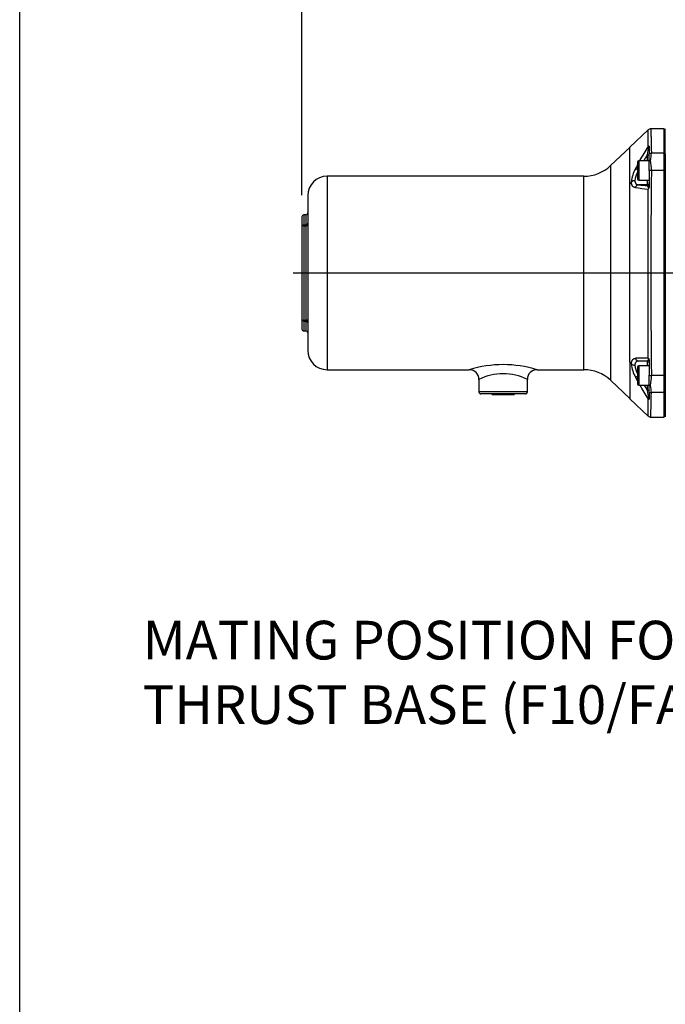
# Paper-space layout 'Sheet1' of a CAD drawing. Units: millimetres. Extents: x 0 to 210, y -3 to 297.
# Drawn here: x 4 to 38, y 81 to 132 of the extents above; entities that cross this region are included whole.
import ezdxf
from ezdxf import colors
from ezdxf.entities.mleader import LeaderData, LeaderLine
from ezdxf.enums import TextEntityAlignment as Align
from ezdxf.lldxf.tags import DXFTag
from ezdxf.math import Vec2, Vec3

# ---------------------------------------------------------------- set-up
doc = ezdxf.new("R2010")
doc.units = ezdxf.units.MM
for name, color, linetype in [('A800N0BS00', 7, 'Continuous'), ('Default', 7, 'Continuous'), ('DV5_Default', 7, 'Continuous')]:
    doc.layers.add(name, color=color, linetype=linetype)
doc.styles.add('SEACAD_Arial', font='arial.ttf')
tags = doc.linetypes.add('CENTER2', pattern=[28.575, 19.05, -3.175, 3.175, -3.175]).pattern_tags.tags
tags[10:11] = [DXFTag(74, 4), DXFTag(75, 0), DXFTag(340, '0'), DXFTag(46, 0.0), DXFTag(50, 0.0), DXFTag(44, 0.0), DXFTag(45, 0.0)]
tags[8:9] = [DXFTag(74, 4), DXFTag(75, 0), DXFTag(340, '0'), DXFTag(46, 0.0), DXFTag(50, 0.0), DXFTag(44, 0.0), DXFTag(45, 0.0)]
tags[6:7] = [DXFTag(74, 4), DXFTag(75, 0), DXFTag(340, '0'), DXFTag(46, 0.0), DXFTag(50, 0.0), DXFTag(44, 0.0), DXFTag(45, 0.0)]
tags[4:5] = [DXFTag(74, 4), DXFTag(75, 0), DXFTag(340, '0'), DXFTag(46, 0.0), DXFTag(50, 0.0), DXFTag(44, 0.0), DXFTag(45, 0.0)]
doc.dimstyles.new('ISO-InstDr', dxfattribs={"dimtxt": 2.24, "dimasz": 3.136, "dimexe": 1.12, "dimexo": 1.12, "dimgap": 0.56, "dimtad": 1, "dimdec": 0, "dimlfac": 10, "dimzin": 0, "dimdsep": 46, "dimtxsty": 'SEACAD_Arial', "dimblk1": '_SE_FILLED', "dimblk2": '_SE_FILLED', "dimsah": 1, "dimcen": 1.12, "dimadec": 0, "dimazin": 0, "dimtfac": 0.5, "dimtofl": 0, "dimtmove": 0, "dimatfit": 3, "dimfxl": 1, "dimtzin": 0, "dimarcsym": 0})

# ---------------------------------------------------------------- blocks, each defined once
blk = doc.blocks.new('SE12')
at = {"layer": 'A800N0BS00', "color": 7, "linetype": 'Continuous'}
for p, q in [((36.982, 125.843), (36.035, 124.942)), ((37.805, 125.892), (37.114, 125.892)), ((37.805, 124.627), (37.805, 125.892)), ((37.865, 124.607), (37.865, 125.887)), ((37.865, 125.692), (37.805, 125.692)), ((36.042, 124.949), (35.035, 123.992)), ((36.035, 123.038), (36.035, 124.942)), ((37.008, 124.993), (36.974, 124.972)), ((37.035, 124.968), (37.035, 124.597)), ((36.495, 124.246), (36.495, 123.246)), ((37.035, 124.246), (36.495, 124.246)), ((36.935, 124.555), (36.935, 124.246)), ((37.805, 124.627), (37.145, 124.627)), ((37.805, 123.745), (37.805, 124.627)), ((35.035, 123.992), (35.035, 112.892)), ((36.435, 124.186), (36.435, 123.306)), ((37.035, 123.731), (37.035, 122.935)), ((37.805, 123.745), (37.145, 123.745)), ((37.805, 113.139), (37.805, 123.745)), ((37.865, 123.779), (37.865, 113.106)), ((20.385, 123.442), (20.385, 113.442)), ((33.657, 123.442), (20.385, 123.442)), ((33.657, 113.442), (33.657, 123.442)), ((36.495, 123.246), (37.035, 123.246)), ((36.935, 123.246), (36.935, 122.996)), ((36.035, 123.038), (36.116, 123.142)), ((36.035, 113.846), (36.035, 123.038)), ((36.468, 122.993), (36.452, 122.999)), ((36.935, 122.996), (36.494, 122.996)), ((36.935, 122.996), (36.935, 122.953)), ((19.385, 122.442), (19.385, 114.442)), ((19.085, 121.342), (19.085, 120.835)), ((19.185, 121.442), (19.185, 120.927)), ((19.285, 121.442), (19.185, 121.442)), ((19.285, 121.442), (19.285, 120.927)), ((19.085, 120.835), (19.085, 116.049)), ((19.185, 120.927), (19.285, 120.927)), ((19.185, 120.876), (19.185, 120.927)), ((19.185, 120.876), (19.285, 120.876)), ((19.185, 120.876), (19.185, 116.009)), ((19.285, 120.927), (19.285, 120.876)), ((19.285, 120.876), (19.285, 116.009)), ((19.085, 116.049), (19.085, 115.542)), ((19.185, 116.009), (19.285, 116.009)), ((19.185, 115.958), (19.185, 116.009)), ((19.185, 115.958), (19.285, 115.958)), ((19.185, 115.958), (19.185, 115.442)), ((19.285, 116.009), (19.285, 115.958)), ((19.285, 115.958), (19.285, 115.442)), ((19.185, 115.442), (19.285, 115.442)), ((37.002, 114.032), (36.975, 114.044)), ((37.002, 114.032), (37.031, 113.933)), ((37.002, 114.032), (37.002, 113.971)), ((36.116, 113.742), (36.035, 113.846)), ((36.035, 113.846), (36.035, 111.942)), ((36.435, 113.579), (36.435, 112.699)), ((36.935, 113.889), (36.494, 113.889)), ((36.495, 113.639), (36.495, 112.639)), ((37.035, 113.639), (36.495, 113.639)), ((36.935, 113.889), (36.935, 113.639)), ((37.031, 113.933), (37.035, 113.892)), ((37.035, 113.892), (37.035, 113.153)), ((20.385, 113.442), (27.735, 113.442)), ((31.234, 113.442), (33.657, 113.442)), ((36.324, 113.052), (36.435, 113.109)), ((37.805, 113.139), (37.145, 113.139)), ((37.805, 112.257), (37.805, 113.139)), ((28.235, 112.942), (28.235, 112.292)), ((30.735, 112.292), (30.735, 112.942)), ((35.035, 112.892), (36.042, 111.935)), ((36.495, 112.639), (37.035, 112.639)), ((36.935, 112.639), (36.935, 112.361)), ((30.735, 112.292), (28.235, 112.292)), ((30.635, 112.192), (28.335, 112.192)), ((28.885, 112.192), (28.935, 112.142)), ((30.035, 112.142), (28.935, 112.142)), ((30.035, 112.142), (30.085, 112.192)), ((37.035, 112.361), (36.935, 112.361)), ((37.035, 112.287), (37.035, 111.941)), ((37.805, 112.257), (37.145, 112.257)), ((37.805, 110.992), (37.805, 112.257)), ((37.865, 112.278), (37.865, 110.998)), ((36.035, 111.942), (36.982, 111.042)), ((36.975, 111.937), (37.002, 111.955)), ((37.002, 111.908), (36.975, 111.937)), ((37.002, 111.955), (37.002, 111.908)), ((37.002, 111.908), (37.031, 111.925)), ((37.035, 111.941), (37.031, 111.925)), ((37.114, 110.992), (37.805, 110.992)), ((37.805, 111.192), (37.865, 111.192))]:
    blk.add_line(p, q, dxfattribs=at)
for centre, radius, start, end in [((37.114, 125.692), 0.2, 90, 133.533), ((45.997, 119.068), 10.783, 146.7991, 151.2917), ((45.115, 123.41), 8.26, 168.9514, 172.0351), ((36.495, 124.186), 0.06, 90, 180), ((45.621, 119.239), 10.184, 148.5331, 150.5428), ((-29.047, 124.422), 66.082, 359.84846, 0.15154), ((37.106, 123.976), 0.281, 89.9547, 104.7991), ((-110.544, 123.989), 147.579, 359.89975, 0.10025), ((35.064, 124.657), 2.081, 348.9082, 359.1779), ((34.262, 123.785), 2.884, 359.2191, 9.4245), ((456.421, 124.193), 418.557, 179.94332, 180.05668), ((33.657, 125.442), 2, 270, 313.5312), ((37.812, 123.006), 1.702, 151.1721, 175.4119), ((45.997, 119.068), 10.783, 152.5257, 153.8117), ((34.615, 120.038), 4.155, 64.0308, 65.7595), ((494.27, 118.442), 457.156, 179.33534, 180.66466), ((20.385, 122.442), 1, 90, 180), ((36.28, 122.994), 0.221, 87.2342, 138.0446), ((37.394, 123.097), 1.109, 150.2916, 173.8884), ((36.495, 123.306), 0.06, 180, 270), ((36.501, 122.81), 0.186, 93.8023, 165.6009), ((39.31, 146.105), 23.44, 262.6744, 264.2819), ((38.802, 144.968), 22.094, 263.9897, 265.1505), ((36.935, 123.096), 0.1, 270.0005, 0.0023), ((37.252, 122.606), 0.329, 138.0785, 147.7683), ((-3697.479, 118.397), 3734.456, 359.933214, 0.067272), ((19.185, 121.342), 0.1, 90, 180), ((19.285, 121.542), 0.1, 270, 0), ((19.185, 115.542), 0.1, 180, 270), ((19.285, 115.342), 0.1, 0, 90), ((20.385, 114.442), 1, 180, 270), ((41.066, -73.039), 187.128, 91.25299, 91.45224), ((29.485, 107.686), 6.016, 73.0896, 106.9104), ((37.86, 113.892), 1.751, 184.9183, 208.6749), ((36.282, 113.894), 0.225, 222.4676, 272.2537), ((37.383, 113.783), 1.098, 185.9629, 209.7938), ((36.495, 113.579), 0.06, 90, 180), ((36.935, 113.789), 0.1, 0, 90), ((36.956, 113.906), 0.0801, 19.368, 54.6975), ((27.735, 112.942), 0.5, 0.0044, 89.9964), ((29.485, 110.362), 2.867, 64.1536, 115.8464), ((31.235, 112.942), 0.5, 90.0011, 179.9931), ((33.657, 111.442), 2, 46.4688, 90), ((46.612, 118.305), 11.552, 207.0485, 208.1385), ((-116.688, 112.895), 153.722, 359.90375, 0.09625), ((34.262, 113.1), 2.884, 350.5751, 0.7812), ((456.421, 112.692), 418.557, 179.94332, 180.05668), ((36.495, 112.699), 0.06, 180, 270), ((46.612, 118.305), 11.552, 209.3844, 213.4564), ((37.106, 112.905), 0.277, 255.0951, 270.1511), ((-25.951, 112.462), 62.986, 359.84101, 0.15899), ((35.065, 112.227), 2.081, 0.8213, 11.0926), ((28.335, 112.292), 0.1, 180, 270), ((30.635, 112.292), 0.1, 270, 0), ((52.811, 114.795), 16.062, 188.7173, 190.1843), ((-61.895, 114.039), 99.056, 358.23718, 358.969), ((36.973, 111.897), 0.065, 26.2072, 63.4667), ((37.114, 111.192), 0.2, 226.2115, 269.999)]:
    blk.add_arc(centre, radius, start, end, dxfattribs=at)
for centre, major_axis, ratio, start_param, end_param in [((36.935, 124.56), (0.1, 0), 0.052336, 4.712389, 6.283185), ((37.145, 124.449), (0.2, 0.004), 0.892323, 1.553707, 2.140281), ((37.145, 123.655), (-0.2, 0.002), 0.451314, 4.716761, 5.303335), ((36.493, 122.995), (0.0104, 0), 0.052336, 1.551543, 2.020912), ((36.935, 123.053), (0.1, 0), 0.99863, 4.712389, 6.283185), ((19.185, 120.835), (0.1, 0), 0.914058, 1.570796, 3.141593), ((19.185, 120.835), (-0.1, 0), 0.405583, 4.712389, 6.283185), ((19.285, 121.018), (0.1, 0), 0.914058, 4.712389, 6.283185), ((19.285, 120.916), (-0.1, 0), 0.405583, 1.570796, 3.141593), ((19.185, 116.049), (0.1, 0), 0.405583, 3.141593, 4.712389), ((19.185, 116.049), (-0.1, 0), 0.914058, 0, 1.570796), ((19.285, 115.968), (0.1, 0), 0.405583, 0, 1.570796), ((19.285, 115.867), (-0.1, 0), 0.914058, 3.141593, 4.712389), ((36.494, 114.089), (0, 0.2), 0.890235, 1.878212, 3.141593), ((37.137, 114.089), (0, -0.2), 0.834536, 4.940146, 5.340435), ((37.145, 113.229), (-0.2, -0.002), 0.451314, 0.97985, 1.566424), ((37.145, 112.436), (0.2, -0.004), 0.892323, 4.142904, 4.729478)]:
    blk.add_ellipse(centre, major_axis=major_axis, ratio=ratio, start_param=start_param, end_param=end_param, dxfattribs=at)
for points, knots in [([(36.974, 124.972), (36.974, 124.986), (36.974, 125.014), (36.974, 125.059), (36.974, 125.107), (36.974, 125.159), (36.974, 125.214), (36.975, 125.271), (36.975, 125.33), (36.975, 125.39), (36.975, 125.45), (36.975, 125.509), (36.975, 125.567), (36.975, 125.665), (36.976, 125.761), (36.976, 125.819), (36.977, 125.835), (36.977, 125.837), (36.977, 125.837)], [0, 0, 0, 0, 0.0117982, 0.0252248, 0.0402803, 0.0569649, 0.0752788, 0.0952225, 0.1167963, 0.1400007, 0.164836, 0.1913027, 0.2194014, 0.2491324, 0.3502995, 0.4257872, 0.4755704, 0.4964495, 0.4964495, 0.4964495, 0.4964495]), ([(37.114, 125.892), (37.114, 125.892), (37.114, 125.892), (37.116, 125.84), (37.121, 125.659), (37.127, 125.47), (37.13, 125.337), (37.134, 125.159), (37.139, 124.926), (37.143, 124.731), (37.145, 124.627)], [0.5000111, 0.5000111, 0.5000111, 0.5000111, 0.5003588, 0.6208246, 0.7504932, 0.785568, 0.8280567, 0.8779586, 0.9352733, 1, 1, 1, 1]), ([(37.008, 124.993), (37.009, 124.994), (37.011, 124.994), (37.014, 124.995), (37.017, 124.995), (37.02, 124.995), (37.022, 124.994), (37.025, 124.992), (37.027, 124.99), (37.03, 124.986), (37.034, 124.979), (37.034, 124.972), (37.035, 124.968)], [0, 0, 0, 0, 0.042678, 0.089706, 0.14203, 0.200341, 0.265142, 0.336801, 0.415591, 0.501719, 0.742827, 1, 1, 1, 1]), ([(36.291, 123.215), (36.291, 123.21), (36.291, 123.199), (36.293, 123.183), (36.295, 123.167), (36.297, 123.152), (36.301, 123.138), (36.305, 123.124), (36.309, 123.111), (36.314, 123.099), (36.32, 123.087), (36.327, 123.076), (36.334, 123.066), (36.341, 123.056), (36.352, 123.044), (36.367, 123.032), (36.387, 123.019), (36.41, 123.009), (36.435, 123.001), (36.463, 122.996), (36.483, 122.996), (36.494, 122.996)], [0, 0, 0, 0, 0.03769, 0.075425, 0.113233, 0.15114, 0.189173, 0.227357, 0.265719, 0.304283, 0.343074, 0.382118, 0.421438, 0.461057, 0.500999, 0.576449, 0.654816, 0.73624, 0.82084, 0.908728, 1, 1, 1, 1]), ([(36.321, 122.856), (36.316, 122.856), (36.306, 122.857), (36.291, 122.859), (36.277, 122.862), (36.263, 122.866), (36.25, 122.87), (36.237, 122.876), (36.225, 122.883), (36.214, 122.89), (36.203, 122.898), (36.193, 122.908), (36.183, 122.918), (36.172, 122.932), (36.16, 122.951), (36.147, 122.976), (36.136, 123.004), (36.128, 123.034), (36.122, 123.067), (36.117, 123.103), (36.116, 123.129), (36.116, 123.142)], [0, 0, 0, 0, 0.043643, 0.086761, 0.129397, 0.171596, 0.213404, 0.254868, 0.296035, 0.336956, 0.377681, 0.41826, 0.458745, 0.499189, 0.571851, 0.643582, 0.714695, 0.785528, 0.856438, 0.927799, 1, 1, 1, 1]), ([(37.008, 122.826), (37.007, 122.829), (37.006, 122.835), (37.004, 122.844), (37.001, 122.853), (36.998, 122.862), (36.995, 122.871), (36.992, 122.88), (36.988, 122.889), (36.985, 122.897), (36.981, 122.906), (36.977, 122.913), (36.97, 122.924), (36.96, 122.937), (36.948, 122.948), (36.939, 122.951), (36.935, 122.953)], [0, 0, 0, 0, 0.031266, 0.065324, 0.102217, 0.141976, 0.184618, 0.230154, 0.278585, 0.329911, 0.384122, 0.441207, 0.501153, 0.663994, 0.830337, 1, 1, 1, 1]), ([(37.035, 122.935), (37.034, 122.93), (37.034, 122.921), (37.033, 122.907), (37.032, 122.893), (37.029, 122.879), (37.026, 122.865), (37.022, 122.852), (37.018, 122.842), (37.013, 122.833), (37.01, 122.828), (37.008, 122.826)], [0, 0, 0, 0, 0.130475, 0.256649, 0.378928, 0.497754, 0.632177, 0.748115, 0.846675, 0.929646, 1, 1, 1, 1]), ([(36.116, 113.742), (36.116, 113.749), (36.116, 113.762), (36.118, 113.781), (36.12, 113.8), (36.122, 113.817), (36.125, 113.834), (36.129, 113.851), (36.136, 113.88), (36.15, 113.917), (36.172, 113.953), (36.194, 113.978), (36.215, 113.996), (36.239, 114.01), (36.265, 114.02), (36.293, 114.027), (36.314, 114.028), (36.324, 114.028)], [0, 0, 0, 0, 0.035876, 0.071638, 0.107338, 0.143026, 0.178752, 0.214563, 0.250504, 0.375179, 0.499991, 0.58116, 0.662655, 0.744892, 0.828274, 0.913187, 1, 1, 1, 1]), ([(36.494, 113.889), (36.488, 113.889), (36.477, 113.889), (36.46, 113.887), (36.445, 113.885), (36.43, 113.882), (36.416, 113.878), (36.403, 113.873), (36.391, 113.867), (36.38, 113.861), (36.369, 113.854), (36.359, 113.846), (36.347, 113.835), (36.335, 113.821), (36.322, 113.801), (36.311, 113.779), (36.303, 113.755), (36.296, 113.728), (36.292, 113.7), (36.291, 113.68), (36.291, 113.669)], [0, 0, 0, 0, 0.0502, 0.099383, 0.147563, 0.194756, 0.240979, 0.286249, 0.330585, 0.374006, 0.416534, 0.458192, 0.499003, 0.572915, 0.645785, 0.717764, 0.789011, 0.859687, 0.929961, 1, 1, 1, 1]), ([(36.935, 113.889), (36.936, 113.889), (36.94, 113.889), (36.946, 113.891), (36.951, 113.893), (36.957, 113.896), (36.963, 113.901), (36.97, 113.907), (36.977, 113.915), (36.985, 113.927), (36.991, 113.94), (36.997, 113.954), (37, 113.966), (37.002, 113.971)], [0, 0, 0, 0, 0.08154, 0.163731, 0.246558, 0.330002, 0.414038, 0.498635, 0.615091, 0.723445, 0.823699, 0.91587, 1, 1, 1, 1]), ([(36.977, 111.047), (36.977, 111.047), (36.977, 111.047), (36.977, 111.049), (36.976, 111.066), (36.976, 111.126), (36.975, 111.232), (36.975, 111.354), (36.975, 111.443), (36.975, 111.534), (36.975, 111.625), (36.974, 111.711), (36.974, 111.793), (36.974, 111.867), (36.975, 111.915), (36.975, 111.937)], [0.5000264, 0.5000264, 0.5000264, 0.5000264, 0.5000677, 0.5216632, 0.570651, 0.6470166, 0.7507328, 0.7940535, 0.8338966, 0.8702634, 0.9031554, 0.932574, 0.9585203, 0.9809953, 1, 1, 1, 1])]:
    blk.add_open_spline(points, degree=3, knots=knots, dxfattribs=at)
blk.add_open_spline([(36.768, 112.638), (36.822, 112.545), (36.878, 112.452), (36.935, 112.361)], degree=3, dxfattribs=at)
at = {"layer": 'DV5_Default', "color": 7, "linetype": 'CENTER2'}
blk.add_line((18.634, 118.442), (49.904, 118.442), dxfattribs=at)
blk = doc.blocks.new('DMBLK335')
at = {"layer": 'Default', "linetype": 'Continuous'}
for points in [[(22.221, 155.685), (19.085, 155.163), (22.221, 154.64)], [(60.734, 155.685), (60.734, 154.64), (63.87, 155.163)]]:
    blk.add_hatch(color=7, dxfattribs=at).paths.add_polyline_path(points)
at = {"layer": 'Default', "color": 7, "linetype": 'Continuous'}
for p, q in [((19.085, 122.462), (19.085, 156.283)), ((63.87, 147.962), (63.87, 156.283)), ((19.085, 155.163), (63.87, 155.163))]:
    blk.add_line(p, q, dxfattribs=at)
at = {"layer": 'Default', "color": 7, "linetype": 'Continuous', "style": 'SEACAD_Arial'}
for s, p in [('448', (36.973, 160.651)), ('(', (34.83, 157.963)), ('17.63"', (36.973, 157.963)), (')', (47.102, 157.963))]:
    blk.add_text(s, height=2.24, dxfattribs=at).set_placement(p, align=Align.TOP_LEFT)
blk = doc.blocks.new('_SE_FILLED')
at = {"color": 0}
blk.add_line((0, 0), (-1, 0), dxfattribs=at)
blk.add_solid([(0, 0), (-1, -0.1665), (-1, 0.1665), (0, 0)], dxfattribs=at)

psp = doc.layouts.new('Sheet1')

# ---------------------------------------------------------------- linework, layer by layer
at = {"layer": 'Default', "color": 7, "linetype": 'Continuous'}
psp.add_line((4.5, 5), (4.5, 292), dxfattribs=at)

# ---------------------------------------------------------------- block references
at = {"layer": 'Default'}
psp.add_blockref('SE12', (0, 0), dxfattribs=at)

# ---------------------------------------------------------------- dimensions: what is measured, and where the dimension line sits
at = {"layer": 'Default', "color": 7, "linetype": 'Continuous'}
dim = psp.add_linear_dim(base=(63.87, 155.163), p1=(19.085, 121.342), p2=(63.87, 146.842), text='\\A1;<>', dimstyle='ISO-InstDr', override={"dimpost": '\\X'}, dxfattribs=at)
dim.commit()
dim.dimension.update_dxf_attribs({"geometry": 'DMBLK335', "text_midpoint": (41.477, 155.163), "dimtype": 160})

# ---------------------------------------------------------------- leaders
ml = psp.add_multileader_mtext('Standard', dxfattribs=at)
ml.set_content('{\\pxsm0.9;\\fArial|b0||i0||c0|p34;\\W1.;MATING POSITION FOR\\PTHRUST BASE (F10/FA10)\\P}', color=256)
ml.set_leader_properties()
ml.build(insert=Vec2(0, 0))
ml.multileader.update_dxf_attribs({"dogleg_length": 1.487, "arrow_head_size": 2})
ctx = ml.context
ctx.base_point, ctx.char_height, ctx.arrow_head_size, ctx.landing_gap_size = Vec3(10.161, 99.167), 2, 2, 0.7
notes = []
notes.append((ctx, [(0, (1, 1, 0), (47.322, 99.167), (-1, 0), 1.487, [(0, [(47.98, 104.242)], 0, [])])]))
ctx.mtext.insert = Vec3(10.861, 100.461)
for ctx, leaders in notes:
    for number, flags, end, landing, length, lines in leaders:
        leader = LeaderData()
        leader.index, (leader.has_last_leader_line, leader.has_dogleg_vector, leader.attachment_direction) = number, flags
        leader.last_leader_point, leader.dogleg_vector, leader.dogleg_length = Vec3(end), Vec3(landing), length
        for number, points, colour, breaks in lines:
            line = LeaderLine()
            line.index, line.vertices, line.color, line.breaks = number, Vec3.list(points), colors.encode_raw_color(colour), breaks
            leader.lines.append(line)
        ctx.leaders.append(leader)

doc.saveas('drawing.dxf')
